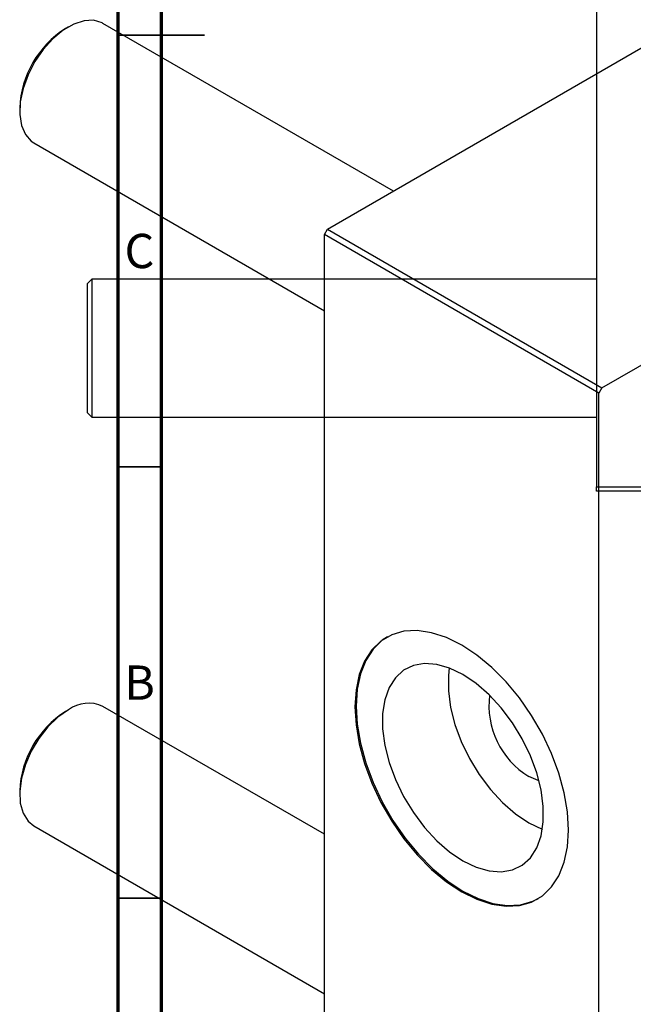
# Model space of a CAD drawing. Units: millimetres. Extents: x 2 to 463, y -57 to 292.
# Drawn here: x 4 to 75, y 36 to 150 of the extents above; entities that cross this region are included whole.
import ezdxf

# ---------------------------------------------------------------- set-up
doc = ezdxf.new("R2010")
doc.units = ezdxf.units.MM
doc.styles.add('SLDTEXTSTYLE0', font='TXT', dxfattribs={"width": 0.75})

msp = doc.modelspace()

# ---------------------------------------------------------------- linework, layer by layer
at = {"color": 7, "linetype": 'Continuous', "lineweight": 70}
for p, q in [((15, 5), (15, 292)), ((20, 10), (20, 287))]:
    msp.add_line(p, q, dxfattribs=at)
at = {"color": 7, "linetype": 'Continuous', "lineweight": 25}
for p, q in [((70.44, 225.185), (70.44, 96.185)), ((39.255, 126.014), (130.472, 178.672)), ((71.075, 107.645), (162.291, 160.303)), ((9.237, 149.464), (8.884, 149.26)), ((46.9, 130.428), (13.238, 149.86)), ((3.581, 140.075), (3.581, 139.666)), ((5.238, 136.004), (38.901, 116.571)), ((38.901, 125.402), (39.255, 126.014)), ((39.255, 126.014), (71.075, 107.645)), ((70.721, 107.033), (38.901, 125.402)), ((38.901, 20.068), (38.901, 125.402)), ((11.94, 120.235), (11.44, 119.735)), ((70.44, 120.235), (11.94, 120.235)), ((11.94, 120.235), (11.94, 112.235)), ((11.44, 112.235), (11.44, 119.735)), ((11.44, 104.735), (11.44, 112.235)), ((11.94, 112.235), (11.94, 104.235)), ((71.075, 107.645), (70.721, 107.033)), ((70.721, 1.699), (70.721, 107.033)), ((11.44, 104.735), (11.94, 104.235)), ((11.94, 104.235), (70.44, 104.235)), ((70.44, 96.185), (115.44, 96.185)), ((70.44, 95.685), (70.44, 96.185)), ((115.44, 95.685), (70.44, 95.685)), ((38.901, 55.922), (13.238, 70.738)), ((9.237, 70.341), (8.884, 70.137)), ((3.581, 60.952), (3.581, 60.544)), ((5.238, 56.881), (38.901, 37.448))]:
    msp.add_line(p, q, dxfattribs=at)
at = {"color": 7, "linetype": 'Continuous', "lineweight": 35}
for p, q in [((15, 148.5), (25, 148.5)), ((20, 148.5), (15, 148.5)), ((20, 98.5), (15, 98.5)), ((20, 48.5), (15, 48.5))]:
    msp.add_line(p, q, dxfattribs=at)
at = {"color": 7, "linetype": 'Continuous', "lineweight": 25, "flags": 128}
for points in [[(13.238, 149.86), (13.128, 149.92), (12.154, 150.213), (11.044, 150.165), (9.85, 149.779), (8.626, 149.073), (7.432, 148.08), (6.322, 146.846), (5.348, 145.429), (4.556, 143.895), (3.983, 142.316), (3.656, 140.766), (3.59, 139.318), (3.787, 138.038), (4.24, 136.987), (4.927, 136.214), (5.238, 136.004)], [(54.811, 49.261), (56.572, 48.39), (58.297, 47.827), (59.952, 47.585), (61.501, 47.667), (62.915, 48.073), (64.163, 48.794), (65.221, 49.815), (66.067, 51.116), (66.684, 52.67), (67.06, 54.446), (67.185, 56.407), (67.06, 58.513), (66.684, 60.722), (66.067, 62.988), (65.221, 65.266), (64.163, 67.509), (62.915, 69.672), (61.501, 71.709), (59.952, 73.581), (58.297, 75.248), (56.572, 76.678), (54.811, 77.84), (53.05, 78.711), (51.325, 79.274), (49.671, 79.516), (48.121, 79.433), (46.708, 79.028), (45.459, 78.307), (44.401, 77.285), (43.555, 75.984), (42.938, 74.43), (42.563, 72.655), (42.437, 70.694), (42.563, 68.588), (42.938, 66.379), (43.555, 64.112), (44.401, 61.834), (45.459, 59.591), (46.708, 57.429), (48.121, 55.391), (49.671, 53.52), (51.325, 51.852), (53.05, 50.423), (54.811, 49.261)], [(46.203, 78.788), (45.601, 78.388), (44.543, 77.367), (43.696, 76.066), (43.079, 74.512), (42.704, 72.736), (42.578, 70.776), (42.704, 68.669), (43.079, 66.46), (43.696, 64.194), (44.543, 61.916), (45.601, 59.673), (46.849, 57.511), (48.262, 55.473), (49.812, 53.601), (51.466, 51.934), (53.191, 50.505), (54.953, 49.342)], [(54.953, 52.837), (56.491, 52.096), (57.988, 51.67), (59.402, 51.57), (60.694, 51.799), (61.83, 52.351), (62.778, 53.21), (63.513, 54.354), (64.014, 55.751), (64.269, 57.363), (64.269, 59.145), (64.014, 61.051), (63.513, 63.026), (62.778, 65.018), (61.83, 66.973), (60.694, 68.836), (59.402, 70.557), (57.988, 72.09), (56.491, 73.391), (54.953, 74.427), (53.414, 75.168), (51.917, 75.594), (50.503, 75.694), (49.211, 75.465), (48.075, 74.913), (47.127, 74.054), (46.392, 72.91), (45.891, 71.513), (45.637, 69.901), (45.637, 68.119), (45.891, 66.213), (46.392, 64.238), (47.127, 62.246), (48.075, 60.291), (49.211, 58.428), (50.503, 56.707), (51.917, 55.174), (53.414, 53.873), (54.953, 52.837)], [(53.376, 75.182), (53.273, 74.31), (53.273, 72.527), (53.527, 70.622), (54.029, 68.646), (54.763, 66.654), (55.712, 64.7), (56.848, 62.837), (58.14, 61.115), (59.554, 59.583), (61.051, 58.281), (62.589, 57.246)], [(9.238, 70.342), (8.022, 69.487), (6.863, 68.367), (5.815, 67.033), (4.927, 65.549), (4.24, 63.984), (3.787, 62.41), (3.59, 60.902), (3.656, 59.53), (3.983, 58.358), (4.556, 57.44), (5.238, 56.881)], [(63.774, 62.11), (63.672, 62.14), (62.589, 62.619)], [(62.589, 57.246), (64.128, 56.505), (64.166, 56.49)], [(54.953, 49.342), (56.714, 48.471), (58.439, 47.909), (60.093, 47.666), (61.643, 47.749), (63.056, 48.155), (63.702, 48.476)]]:
    msp.add_lwpolyline(points, dxfattribs=at)
at = {"color": 7, "linetype": 'Continuous', "lineweight": 25}
for centre, radius, start, end in [((15.054, 139.575), 11.483, 122.49974, 177.50564), ((67.588, 70.834), 9.617, 172.84334, 238.68067), ((11.574, 67.148), 3.956, 65.12869, 126.18177), ((15.043, 60.458), 11.472, 122.46666, 177.53334)]:
    msp.add_arc(centre, radius, start, end, dxfattribs=at)

# ---------------------------------------------------------------- texts
at = {"color": 7, "linetype": 'Continuous', "lineweight": 0, "char_height": 3.969, "attachment_point": 2, "style": 'SLDTEXTSTYLE0'}
for s, insert in [('C', (17.459, 125.474)), ('B', (17.471, 75.474))]:
    msp.add_mtext(s, dxfattribs=dict(at, insert=insert))

doc.saveas('drawing.dxf')
